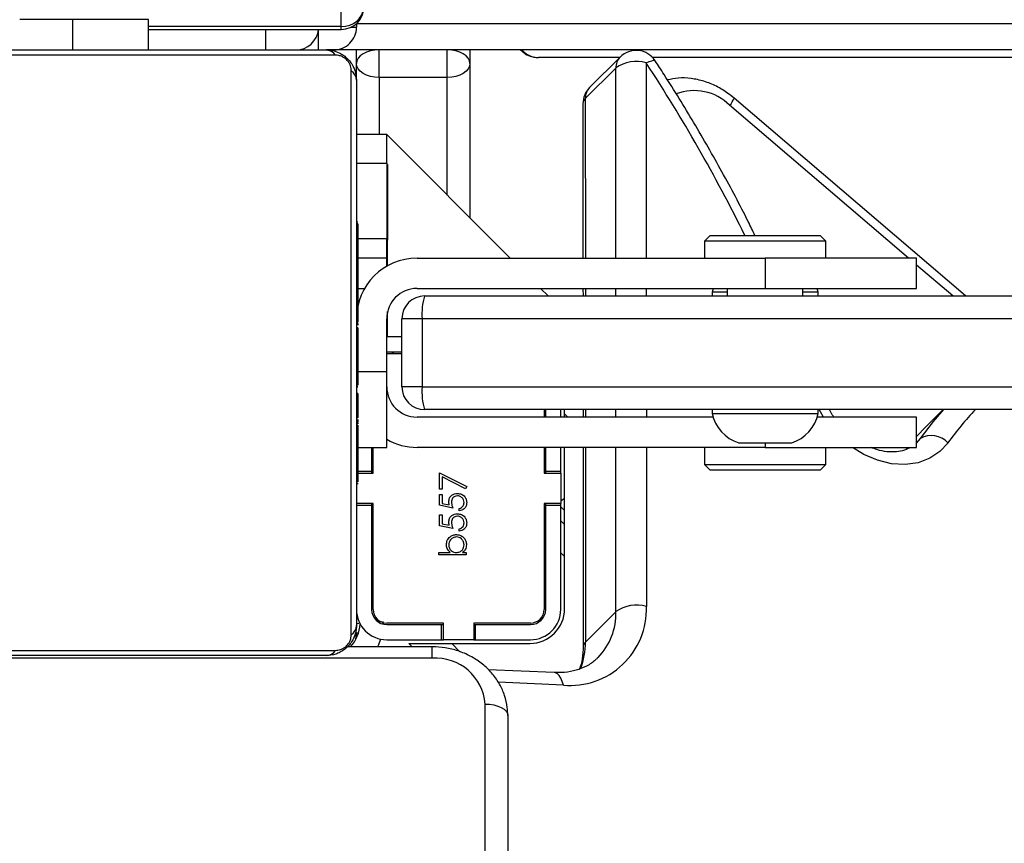
# Model space of a CAD drawing. Units: centimetres. Extents: x 4043 to 7567, y -1889 to -480.
# Drawn here: x 5730 to 5743, y -1071 to -1060 of the extents above; entities that cross this region are included whole.
import ezdxf

# ---------------------------------------------------------------- set-up
doc = ezdxf.new("R2010")
doc.units = ezdxf.units.CM
doc.layers.add('VP-DIM', color=7, linetype='Continuous')
doc.layers.add('VP-HIC', color=6, linetype='Continuous')
doc.layers.add('VP-EQ', color=7, linetype='Continuous', true_color=0x8a3492)
doc.dimstyles.new('Strefa', dxfattribs={"dimtxt": 14, "dimasz": 20, "dimexe": 20, "dimexo": 50, "dimgap": 20, "dimtad": 0, "dimdec": 0, "dimzin": 0, "dimdsep": 46, "dimtxsty": 'Standard', "dimcen": 0.09, "dimadec": 0, "dimazin": 0, "dimtfac": 1, "dimtdec": 4, "dimtofl": 0, "dimtmove": 0, "dimatfit": 3, "dimfxl": 70, "dimfxlon": 1, "dimtolj": 1, "dimtzin": 0, "dimarcsym": 0})

# ---------------------------------------------------------------- blocks, each defined once
blk = doc.blocks.new('*D30')
at = {"layer": 'Defpoints', "color": 0}
for p in [(6153.35, -632.599), (6153.35, -1150.817), (5191.477, -1643.792)]:
    blk.add_point(p, dxfattribs=at)
at = {"layer": 'VP-DIM', "color": 0, "lineweight": -2}
for p, q in [((5191.477, -732.599), (5191.477, -582.599)), ((6153.35, -732.599), (6153.35, -582.599)), ((5241.477, -632.599), (5660.432, -632.599)), ((6103.35, -632.599), (5807.099, -632.599))]:
    blk.add_line(p, q, dxfattribs=at)
at = {"layer": 'VP-DIM', "color": 0}
for points in [[(5241.477, -624.266), (5241.477, -640.932), (5191.477, -632.599)], [(6103.35, -640.932), (6103.35, -624.266), (6153.35, -632.599)]]:
    blk.add_solid(points, dxfattribs=at)
at = {"layer": 'VP-DIM', "color": 0, "insert": (5733.766, -632.599), "char_height": 40, "attachment_point": 5}
blk.add_mtext('\\A1;965', dxfattribs=at)
blk = doc.blocks.new('*D32')
at = {"layer": 'Defpoints', "color": 0}
for p in [(5722.301, -970.628), (5246.202, -1713.355), (6529.188, -1713.355)]:
    blk.add_point(p, dxfattribs=at)
at = {"layer": 'VP-DIM', "color": 0, "lineweight": -2}
for p, q in [((6429.188, -970.628), (6579.188, -970.628)), ((6529.188, -1020.628), (6529.188, -1253.669)), ((6529.188, -1663.355), (6529.188, -1400.335)), ((6429.188, -1713.355), (6579.188, -1713.355))]:
    blk.add_line(p, q, dxfattribs=at)
at = {"layer": 'VP-DIM', "color": 0}
for points in [[(6537.521, -1020.628), (6520.854, -1020.628), (6529.188, -970.628)], [(6520.854, -1663.355), (6537.521, -1663.355), (6529.188, -1713.355)]]:
    blk.add_solid(points, dxfattribs=at)
at = {"layer": 'VP-DIM', "color": 0, "insert": (6529.188, -1327.002), "char_height": 40, "attachment_point": 5, "rotation": 90}
blk.add_mtext('\\A1;745', dxfattribs=at)
blk = doc.blocks.new('*D36')
at = {"layer": 'Defpoints', "color": 0}
for p in [(6355.35, -530.217), (6355.35, -1173.567), (5011.498, -1704.711)]:
    blk.add_point(p, dxfattribs=at)
at = {"layer": 'VP-DIM', "color": 0, "lineweight": -2}
for p, q in [((5011.498, -630.217), (5011.498, -480.217)), ((6355.35, -630.217), (6355.35, -480.217)), ((5061.498, -530.217), (5634.624, -530.217)), ((6305.35, -530.217), (5807.957, -530.217))]:
    blk.add_line(p, q, dxfattribs=at)
at = {"layer": 'VP-DIM', "color": 0}
for points in [[(5061.498, -521.883), (5061.498, -538.55), (5011.498, -530.217)], [(6305.35, -538.55), (6305.35, -521.883), (6355.35, -530.217)]]:
    blk.add_solid(points, dxfattribs=at)
at = {"layer": 'VP-DIM', "color": 0, "insert": (5721.29, -530.217), "char_height": 40, "attachment_point": 5}
blk.add_mtext('\\A1;1344', dxfattribs=at)
blk = doc.blocks.new('*D37')
at = {"layer": 'Defpoints', "color": 0}
for p in [(5534.28, -745.411), (5167.153, -1875.964), (6665.548, -1875.964)]:
    blk.add_point(p, dxfattribs=at)
at = {"layer": 'VP-DIM', "color": 0, "lineweight": -2}
for p, q in [((6565.548, -745.411), (6715.548, -745.411)), ((6665.548, -795.411), (6665.548, -1250.903)), ((6665.548, -1825.964), (6665.548, -1397.57)), ((6565.548, -1875.964), (6715.548, -1875.964))]:
    blk.add_line(p, q, dxfattribs=at)
at = {"layer": 'VP-DIM', "color": 0}
for points in [[(6673.881, -795.411), (6657.215, -795.411), (6665.548, -745.411)], [(6657.215, -1825.964), (6673.881, -1825.964), (6665.548, -1875.964)]]:
    blk.add_solid(points, dxfattribs=at)
at = {"layer": 'VP-DIM', "color": 0, "insert": (6665.548, -1324.236), "char_height": 40, "attachment_point": 5, "rotation": 90}
blk.add_mtext('\\A1;1131', dxfattribs=at)
blk = doc.blocks.new('3240S2__')
at = {"color": 7, "linetype": 'Continuous', "lineweight": 25}
for p, q in [((45045.85, 33652.36), (45045.85, 33656.86)), ((45010.35, 33653.24), (45003.35, 33653.24)), ((45010.35, 33653.24), (45010.35, 33649.24)), ((45020.35, 33653.24), (45010.35, 33653.24)), ((45020.35, 33649.24), (45020.35, 33653.24)), ((45047.85, 33652.72), (45047.85, 33652.24)), ((45020.35, 33651.96), (45045.85, 33651.96)), ((45045.09, 33648.55), (44970.61, 33648.55)), ((44971.85, 33649.24), (45043.85, 33649.24)), ((45044.85, 33649.24), (45043.85, 33649.24)), ((45249.86, 33649.24), (45044.85, 33649.24)), ((45047.85, 33647.47), (45047.85, 33649.24)), ((45050.85, 33645.59), (45050.85, 33649.25)), ((45059.85, 33645.59), (45059.85, 33649.25)), ((45062.85, 33649.24), (45062.85, 33647.47)), ((45047.85, 33645.24), (45047.85, 33647.47)), ((45062.85, 33647.47), (45062.85, 33627.07)), ((45082.61, 33648.24), (45071.9, 33648.24)), ((45082.68, 33648.3), (45078.65, 33644.27)), ((45257.82, 33648.24), (45086.99, 33648.24)), ((45047.16, 33571.99), (45047.16, 33646.48)), ((45082.12, 33646.85), (45078.09, 33642.82)), ((45047.85, 33645.24), (45047.85, 33573.24)), ((45059.85, 33645.59), (45050.85, 33645.59)), ((45077.78, 33642.15), (45077.78, 33621.74)), ((45128.34, 33616.74), (45097.75, 33642.87)), ((45051.85, 33638.07), (45047.85, 33638.07)), ((45068.18, 33621.74), (45051.85, 33638.07)), ((45051.85, 33634.28), (45051.85, 33638.07)), ((45051.85, 33634.18), (45051.85, 33638.07)), ((45047.85, 33634.28), (45051.85, 33634.28)), ((45051.85, 33634.28), (45051.85, 33624.28)), ((45051.85, 33634.12), (45051.96, 33634.12)), ((45051.96, 33634.12), (45051.96, 33624.12)), ((45048.05, 33626.51), (45047.85, 33626.51)), ((45048.05, 33626.29), (45047.85, 33626.29)), ((45048.05, 33625.15), (45047.85, 33625.15)), ((45048.05, 33624.62), (45047.85, 33624.62)), ((45051.85, 33621.74), (45051.85, 33624.28)), ((45051.96, 33620.73), (45051.96, 33624.12)), ((45094.6, 33624.74), (45093.85, 33623.99)), ((45093.85, 33623.99), (45093.85, 33621.74)), ((45109.85, 33623.99), (45093.85, 33623.99)), ((45094.6, 33624.74), (45109.1, 33624.74)), ((45109.85, 33623.99), (45109.1, 33624.74)), ((45109.85, 33621.74), (45109.85, 33623.99)), ((45048.05, 33623.01), (45047.85, 33623.01)), ((45048.05, 33623), (45047.85, 33623)), ((45048.05, 33623.64), (45048.05, 33623.01)), ((45048.05, 33623.01), (45048.05, 33623)), ((45048.05, 33623), (45048.05, 33622.72)), ((45048.05, 33621.4), (45047.85, 33621.4)), ((45051.85, 33621.74), (45048.05, 33621.74)), ((45051.85, 33620.66), (45051.85, 33621.74)), ((45055.85, 33621.74), (45101.85, 33621.74)), ((45101.85, 33621.74), (45101.85, 33617.74)), ((45121.85, 33621.74), (45101.85, 33621.74)), ((45121.85, 33617.74), (45121.85, 33621.74)), ((45048.05, 33620.58), (45047.85, 33620.58)), ((45048.05, 33617.63), (45047.85, 33617.63)), ((45055.85, 33617.74), (45101.85, 33617.74)), ((45073.18, 33616.74), (45072.18, 33617.74)), ((45077.78, 33617.74), (45077.79, 33616.74)), ((45094.98, 33617.74), (45094.85, 33617.24)), ((45094.85, 33617.24), (45094.85, 33616.74)), ((45096.85, 33617.24), (45094.85, 33617.24)), ((45096.85, 33617.74), (45096.85, 33616.74)), ((45101.85, 33617.74), (45121.85, 33617.74)), ((45106.85, 33616.74), (45106.85, 33617.74)), ((45108.85, 33617.24), (45106.85, 33617.24)), ((45108.85, 33617.24), (45108.72, 33617.74)), ((45108.85, 33616.74), (45108.85, 33617.24)), ((45056.85, 33616.74), (45205.27, 33616.74)), ((45051.96, 33611.34), (45051.96, 33614.68)), ((45051.85, 33606.74), (45051.85, 33613.74)), ((45053.85, 33604.74), (45053.85, 33613.74)), ((45056.54, 33613.74), (45053.85, 33613.74)), ((45056.54, 33613.74), (45056.54, 33604.74)), ((45207.38, 33613.74), (45056.54, 33613.74)), ((45048.05, 33613.3), (45047.85, 33613.3)), ((45048.05, 33613.11), (45047.85, 33613.11)), ((45048.05, 33612.52), (45047.85, 33612.52)), ((45048.05, 33613.11), (45048.05, 33612.87)), ((45053.85, 33611.34), (45051.85, 33611.34)), ((45048.05, 33609.56), (45047.85, 33609.56)), ((45053.85, 33609.34), (45051.85, 33609.34)), ((45051.85, 33609.14), (45053.85, 33609.14)), ((45052.58, 33609.34), (45052.78, 33609.14)), ((45048.05, 33607.6), (45047.85, 33607.6)), ((45048.05, 33606.41), (45047.85, 33606.41)), ((45051.85, 33596.74), (45051.85, 33606.74)), ((45048.05, 33604.96), (45047.85, 33604.96)), ((45048.05, 33604.72), (45047.85, 33604.72)), ((45048.05, 33604.72), (45047.85, 33604.72)), ((45048.05, 33604.71), (45047.85, 33604.71)), ((45056.54, 33604.74), (45053.85, 33604.74)), ((45056.54, 33604.74), (45207.38, 33604.74)), ((45048.05, 33603.86), (45047.85, 33603.86)), ((45048.05, 33602.25), (45047.85, 33602.25)), ((45048.05, 33602.24), (45047.85, 33602.24)), ((45048.05, 33602.25), (45048.05, 33602.24)), ((45205.27, 33601.74), (45056.85, 33601.74)), ((45072.65, 33601.74), (45072.65, 33600.74)), ((45072.85, 33600.74), (45072.85, 33601.74)), ((45074.85, 33600.74), (45074.85, 33601.74)), ((45075.35, 33601.18), (45075.35, 33601.74)), ((45077.79, 33601.74), (45077.79, 33600.74)), ((45094.85, 33601.74), (45094.85, 33601.24)), ((45108.85, 33601.24), (45108.85, 33601.74)), ((45125.36, 33601.74), (45123.01, 33599.38)), ((45048.05, 33600.64), (45047.85, 33600.64)), ((45048.05, 33600.44), (45048.05, 33600.07)), ((45094.98, 33600.74), (45055.85, 33600.74)), ((45075.35, 33600.74), (45075.35, 33601.18)), ((45094.85, 33601.24), (45101.85, 33601.24)), ((45101.85, 33601.24), (45108.85, 33601.24)), ((45121.85, 33600.74), (45108.72, 33600.74)), ((45121.85, 33596.74), (45121.85, 33600.74)), ((45048.05, 33600.07), (45047.85, 33600.07)), ((45048.12, 33599.89), (45047.85, 33599.89)), ((45048.05, 33599.67), (45047.85, 33599.67)), ((45048.05, 33598.54), (45047.85, 33598.54)), ((45048.05, 33598.41), (45048.05, 33598.09)), ((45048.05, 33597.02), (45047.85, 33597.02)), ((45048.05, 33597.02), (45048.05, 33595.96)), ((45048.05, 33596.74), (45051.85, 33596.74)), ((45049.85, 33596.74), (45049.85, 33593.59)), ((45050.05, 33593.34), (45050.05, 33596.74)), ((45101.85, 33596.74), (45055.85, 33596.74)), ((45072.65, 33596.74), (45072.65, 33593.34)), ((45072.85, 33593.59), (45072.85, 33596.74)), ((45074.85, 33593.59), (45074.85, 33596.74)), ((45075.35, 33575.44), (45075.35, 33596.74)), ((45077.79, 33596.74), (45077.8, 33570.34)), ((45093.85, 33596.74), (45093.85, 33594.49)), ((45098.35, 33597.34), (45101.85, 33597.34)), ((45101.85, 33597.34), (45105.35, 33597.34)), ((45101.85, 33596.74), (45121.85, 33596.74)), ((45109.85, 33594.49), (45109.85, 33596.74)), ((45120.57, 33596.74), (45120.44, 33596.58)), ((45048.05, 33595.96), (45047.85, 33595.96)), ((45048.05, 33595.96), (45048.05, 33594.97)), ((45048.05, 33594.97), (45047.85, 33594.97)), ((45093.85, 33594.49), (45094.6, 33593.74)), ((45093.85, 33594.49), (45100.83, 33594.49)), ((45100.83, 33594.49), (45109.85, 33594.49)), ((45109.1, 33593.74), (45109.85, 33594.49)), ((45047.85, 33593.59), (45049.85, 33593.59)), ((45048.05, 33593.41), (45047.85, 33593.41)), ((45047.85, 33593.34), (45050.05, 33593.34)), ((45049.85, 33593.59), (45049.85, 33593.34)), ((45058.83, 33593.4), (45062.42, 33591.56)), ((45058.83, 33591.24), (45058.83, 33593.4)), ((45059.19, 33592.87), (45059.19, 33591.24)), ((45062.27, 33591.29), (45059.19, 33592.87)), ((45072.65, 33593.34), (45074.85, 33593.34)), ((45072.85, 33593.59), (45074.85, 33593.59)), ((45072.85, 33593.34), (45072.85, 33593.59)), ((45074.85, 33593.34), (45074.85, 33593.59)), ((45074.85, 33593.34), (45074.85, 33589.34)), ((45100.92, 33593.74), (45094.6, 33593.74)), ((45109.1, 33593.74), (45100.92, 33593.74)), ((45048.05, 33592.19), (45047.85, 33592.19)), ((45047.85, 33591.96), (45048.09, 33591.96)), ((45059.19, 33591.24), (45058.83, 33591.24)), ((45062.42, 33591.56), (45062.27, 33591.29)), ((45058.83, 33590.53), (45059.19, 33590.53)), ((45058.83, 33589.09), (45058.83, 33590.53)), ((45059.19, 33590.53), (45059.19, 33589.33)), ((45075.35, 33589.99), (45074.85, 33589.63)), ((45050.05, 33589.34), (45047.85, 33589.34)), ((45047.85, 33589.09), (45049.85, 33589.09)), ((45049.85, 33589.34), (45049.85, 33589.09)), ((45049.85, 33589.09), (45049.85, 33575.34)), ((45050.05, 33575.34), (45050.05, 33589.34)), ((45060.58, 33588.73), (45058.83, 33589.09)), ((45059.19, 33589.33), (45060.11, 33589.15)), ((45061.44, 33588.37), (45061.44, 33588.69)), ((45074.85, 33589.34), (45072.65, 33589.34)), ((45072.65, 33589.34), (45072.65, 33575.34)), ((45072.65, 33589.26), (45072.85, 33589.06)), ((45072.85, 33589.09), (45072.85, 33589.34)), ((45072.85, 33575.34), (45072.85, 33589.09)), ((45072.85, 33589.09), (45074.85, 33589.09)), ((45074.85, 33589.09), (45074.85, 33589.34)), ((45074.85, 33575.34), (45074.85, 33589.09)), ((45074.85, 33588.9), (45075.35, 33588.4)), ((45058.83, 33587.83), (45059.19, 33587.83)), ((45058.83, 33586.4), (45058.83, 33587.83)), ((45059.19, 33587.83), (45059.19, 33586.64)), ((45060.58, 33586.04), (45058.83, 33586.4)), ((45059.19, 33586.64), (45060.11, 33586.45)), ((45074.85, 33587.06), (45075.35, 33586.56)), ((45061.44, 33585.68), (45061.44, 33585.99)), ((45058.74, 33582.85), (45060.24, 33582.85)), ((45058.74, 33582.54), (45058.74, 33582.85)), ((45062.33, 33582.54), (45058.74, 33582.54)), ((45061.86, 33582.85), (45062.33, 33582.85)), ((45062.33, 33582.85), (45062.33, 33582.54)), ((45078.12, 33571.01), (45082.14, 33575.04)), ((45059.35, 33573.54), (45051.85, 33573.54)), ((45051.85, 33573.34), (45059.1, 33573.34)), ((45059.1, 33571.34), (45059.1, 33573.34)), ((45059.1, 33573.34), (45059.35, 33573.34)), ((45059.35, 33571.34), (45059.35, 33573.54)), ((45070.85, 33573.54), (45063.35, 33573.54)), ((45063.35, 33573.54), (45063.35, 33571.34)), ((45063.35, 33573.34), (45063.6, 33573.34)), ((45063.6, 33571.34), (45063.6, 33573.34)), ((45063.6, 33573.34), (45070.85, 33573.34)), ((45057.85, 33570.4), (45046.67, 33570.4)), ((45051.85, 33571.34), (45059.1, 33571.34)), ((45054.78, 33570.84), (45055.22, 33570.4)), ((45054.78, 33570.84), (45060.44, 33570.84)), ((45059.1, 33571.34), (45059.35, 33571.34)), ((45063.35, 33571.34), (45059.35, 33571.34)), ((45060.44, 33570.84), (45070.75, 33570.84)), ((45063.35, 33571.34), (45063.6, 33571.34)), ((45063.6, 33571.34), (45070.85, 33571.34)), ((44970.61, 33569.93), (45045.09, 33569.93)), ((45043.85, 33569.24), (44971.85, 33569.24)), ((45057.85, 33568.9), (44991.05, 33568.9)), ((45073.98, 33566.99), (45065.26, 33567.37)), ((45064.85, 32985.63), (45064.85, 33562.84)), ((45067.85, 33561.34), (45067.85, 32984.13))]:
    blk.add_line(p, q, dxfattribs=at)
at = {"color": 8, "linetype": 'Continuous', "lineweight": 25}
for p, q in [((45020.35, 33652.36), (45045.85, 33652.36)), ((45045.85, 33651.96), (45045.85, 33652.36)), ((45047.87, 33652.74), (45250.31, 33652.74)), ((45035.85, 33651.96), (45035.85, 33649.24)), ((45042.85, 33649.24), (45042.85, 33651.96)), ((45047.12, 33652.24), (45047.85, 33652.24)), ((45086.14, 33647.53), (45086.15, 33621.74)), ((45082.13, 33621.74), (45082.12, 33646.85)), ((45050.85, 33645.59), (45050.85, 33638.07)), ((45059.85, 33630.07), (45059.85, 33645.59)), ((45078.09, 33642.82), (45078.1, 33621.74)), ((45120.79, 33621.74), (45097.15, 33641.94)), ((45051.85, 33624.28), (45048.05, 33624.28)), ((45051.96, 33624.12), (45051.85, 33624.12)), ((45126.64, 33616.74), (45121.85, 33620.83)), ((45048.05, 33617.74), (45048.92, 33617.74)), ((45078.1, 33617.74), (45078.1, 33616.74)), ((45082.13, 33616.74), (45082.13, 33617.74)), ((45086.15, 33617.74), (45086.15, 33616.74)), ((45051.85, 33606.74), (45048.05, 33606.74)), ((45078.11, 33601.74), (45078.11, 33600.74)), ((45082.13, 33600.74), (45082.13, 33601.74)), ((45086.16, 33601.74), (45086.16, 33600.74)), ((45075.35, 33601.18), (45075.79, 33600.74)), ((45121.84, 33597.31), (45122.36, 33597.91)), ((45122.36, 33597.91), (45121.85, 33597.4)), ((45078.11, 33596.74), (45078.12, 33571.01)), ((45082.14, 33575.04), (45082.13, 33596.74)), ((45086.16, 33596.74), (45086.16, 33575.72)), ((45101.85, 33597.34), (45101.85, 33596.74)), ((45072.85, 33584.82), (45072.65, 33585.02)), ((45075.35, 33582.32), (45074.85, 33582.82)), ((45050.65, 33573.74), (45051.02, 33573.74)), ((45051.35, 33573.74), (45051.35, 33573.4)), ((45047.85, 33572.24), (45048.12, 33572.24)), ((45057.85, 33568.9), (45057.85, 33570.4)), ((45060.44, 33570.84), (45061.52, 33569.75)), ((45075.19, 33565.34), (45066.58, 33565.72))]:
    blk.add_line(p, q, dxfattribs=at)
at = {"color": 8, "linetype": 'Continuous', "lineweight": 25, "flags": 128}
for points in [[(45050.54, 33649.24), (45050.27, 33649.21), (45049.7, 33649.11), (45049.18, 33648.95), (45048.73, 33648.73), (45048.36, 33648.46), (45048.08, 33648.15), (45047.91, 33647.82), (45047.85, 33647.47)], [(45062.85, 33647.47), (45062.79, 33647.82), (45062.62, 33648.15), (45062.35, 33648.46), (45061.97, 33648.73), (45061.52, 33648.95), (45061, 33649.11), (45060.44, 33649.21), (45060.16, 33649.24)], [(45086.14, 33647.53), (45086.53, 33647.7), (45086.86, 33647.82), (45087.1, 33647.87), (45087.26, 33647.86), (45087.31, 33647.83)], [(45109.56, 33600.74), (45109.16, 33601.42), (45108.99, 33601.74)], [(45126.01, 33597.35), (45124.93, 33596.18), (45123.6, 33595.3), (45122.05, 33594.72), (45120.35, 33594.49), (45118.55, 33594.59), (45116.71, 33595.04), (45114.9, 33595.8), (45113.37, 33596.74)], [(45051.01, 33571.43), (45050.75, 33570.68), (45050.62, 33570.4)], [(45075.19, 33565.34), (45075.05, 33565.83), (45074.87, 33566.26), (45074.65, 33566.6), (45074.4, 33566.84), (45074.13, 33566.97), (45073.98, 33566.99)]]:
    blk.add_lwpolyline(points, dxfattribs=at)
at = {"color": 7, "linetype": 'Continuous', "lineweight": 25, "flags": 128}
for points in [[(45050.85, 33645.59), (45050.27, 33645.63), (45049.7, 33645.73), (45049.18, 33645.91), (45048.73, 33646.14), (45048.36, 33646.43), (45048.08, 33646.75), (45047.91, 33647.11), (45047.85, 33647.47)], [(45062.85, 33647.47), (45062.79, 33647.11), (45062.62, 33646.75), (45062.35, 33646.43), (45061.97, 33646.14), (45061.52, 33645.91), (45061, 33645.73), (45060.44, 33645.63), (45059.85, 33645.59)], [(45122.36, 33597.91), (45124.08, 33600.15), (45125.45, 33601.74)], [(45123.01, 33599.38), (45121.92, 33598.25), (45121.85, 33598.18)], [(45047.85, 33573.43), (45048.18, 33573.53), (45048.26, 33573.57)], [(45047.74, 33571.44), (45047.79, 33571.65), (45047.85, 33572.24)], [(45064.85, 33562.84), (45065.44, 33562.81), (45066, 33562.72), (45066.52, 33562.58), (45066.97, 33562.4), (45067.35, 33562.17), (45067.62, 33561.91), (45067.79, 33561.63), (45067.85, 33561.34)]]:
    blk.add_lwpolyline(points, dxfattribs=at)
at = {"color": 7, "linetype": 'Continuous', "lineweight": 25}
for centre, radius, start, end in [((45045.85, 33654.96), 3, 270, 0), ((45046.04, 33655.17), 2.82, 266.1852, 355.6006), ((45039.85, 33652.24), 3, 270, 354.6434), ((45044.85, 33652.24), 3, 270, 0.0003), ((45044.85, 33652.24), 3, 270, 0.0003), ((45043.81, 33647.7), 1.54, 33.5195, 88.3676), ((45084.8, 33646.18), 3, 33.1961, 135.0437), ((45084.82, 33643.06), 4.66, 73.5306, 125.4436), ((45046.31, 33645.19), 1.54, 1.6216, 56.5007), ((45080.78, 33642.15), 3, 135.0437, 180.0175), ((45055.85, 33613.74), 8, 90, 180), ((45055.85, 33613.74), 4, 90, 180), ((45056.85, 33613.74), 3, 90, 180), ((45063.94, 33614.48), 7.44, 162.3319, 185.7179), ((45055.85, 33604.74), 4, 180, 270), ((45056.85, 33604.74), 3, 180, 270), ((45063.94, 33603.99), 7.44, 174.2835, 197.6667), ((45099.97, 33602.31), 5.23, 191.8119, 252), ((45103.74, 33602.31), 5.23, 288, 348.1881), ((45055.85, 33604.74), 8, 240, 270), ((45123.84, 33595.36), 2.94, 42.4765, 120.2083), ((45076.08, 33575.39), 10.09, 264.92, 1.8812), ((45084.84, 33571.25), 4.66, 73.5263, 125.4545), ((45051.85, 33575.34), 4, 180, 270), ((45051.85, 33575.34), 2, 180, 270), ((45051.85, 33575.34), 1.8, 180, 270), ((45070.75, 33575.44), 4.6, 270, 0), ((45070.85, 33575.34), 1.8, 270, 0), ((45070.85, 33575.34), 4, 270, 0), ((45070.85, 33575.34), 2, 270, 0), ((45043.35, 33573.74), 5, 318.082, 356.2663), ((45046.31, 33573.28), 1.54, 303.4991, 358.388), ((45043.81, 33570.78), 1.54, 271.6015, 326.4946), ((45058.29, 33562.33), 6.58, 4.404, 93.8081)]:
    blk.add_arc(centre, radius, start, end, dxfattribs=at)
at = {"color": 8, "linetype": 'Continuous', "lineweight": 25}
for centre, radius, start, end in [((45071.91, 33651.09), 2.86, 220.5507, 269.7667), ((45084.09, 33646.92), 1.97, 135.648, 182.0523), ((44903.71, 33527.99), 218.1, 26.3322, 33.2343), ((45080.07, 33642.89), 1.98, 135.705, 182.0016), ((45092.48, 33637.26), 6.61, 45.0654, 111.2136), ((45078.71, 33642.12), 0.932, 131.302, 178.2183), ((45095.44, 33643.7), 2.46, 314.1194, 340.2595), ((45161.12, 33572.07), 43.27, 136.7074, 144.2391), ((45073.76, 33574.82), 8.38, 315.8297, 1.5519), ((45069.03, 33570.91), 9.08, 338.1423, 0.6321), ((45078.73, 33570.31), 0.935, 131.3561, 177.5451)]:
    blk.add_arc(centre, radius, start, end, dxfattribs=at)
at = {"color": 7, "linetype": 'Continuous', "lineweight": 25}
for points, knots in [([(45043.85, 33649.24), (45044.12, 33649.22), (45044.69, 33649.19), (45045.49, 33648.92), (45046.16, 33648.53), (45046.64, 33648.12), (45047.06, 33647.65), (45047.41, 33647.1), (45047.77, 33646.26), (45047.82, 33645.66), (45047.85, 33645.24)], [0, 0, 0, 0, 0.143096, 0.299539, 0.405387, 0.489665, 0.574624, 0.683116, 0.780407, 1, 1, 1, 1]), ([(45047.16, 33646.48), (45047.15, 33646.69), (45047.13, 33646.98), (45046.94, 33647.43), (45046.76, 33647.72), (45046.53, 33647.97), (45046.27, 33648.19), (45045.92, 33648.39), (45045.5, 33648.53), (45045.23, 33648.54), (45045.09, 33648.55)], [0, 0, 0, 0, 0.245019, 0.340871, 0.437609, 0.508545, 0.579542, 0.675563, 0.83661, 1, 1, 1, 1]), ([(45069.54, 33649.24), (45069.74, 33649.06), (45070.16, 33648.68), (45070.99, 33648.31), (45071.6, 33648.26), (45071.9, 33648.24)], [0, 0, 0, 0, 0.3116767, 0.6653883, 1, 1, 1, 1]), ([(45100.5, 33624.74), (45100.2, 33625.35), (45098.84, 33628.17), (45096.17, 33633.15), (45092.48, 33639.63), (45089.47, 33644.51), (45087.71, 33647.22), (45087.31, 33647.82)], [0, 0, 0, 0, 0.077462, 0.357969, 0.638482, 0.918999, 1, 1, 1, 1]), ([(45097.75, 33642.87), (45097.48, 33643.09), (45096.75, 33643.68), (45095.42, 33644.48), (45093.77, 33645.15), (45092.07, 33645.51), (45090.42, 33645.59), (45089.41, 33645.38), (45088.93, 33645.29)], [0, 0, 0, 0, 0.105011, 0.288072, 0.472253, 0.656859, 0.840848, 1, 1, 1, 1]), ([(45048.05, 33626.29), (45048.05, 33626.21), (45048.05, 33626.06), (45048.05, 33625.67), (45048.05, 33625.35), (45048.05, 33625.15)], [0, 0, 0, 0, 0.267284, 0.539861, 1, 1, 1, 1]), ([(45048.05, 33625.15), (45048.05, 33624.99), (45048.05, 33624.7), (45048.05, 33624.32), (45048.05, 33623.9), (45048.05, 33623.75), (45048.05, 33623.64)], [0, 0, 0, 0, 0.21874, 0.403873, 0.577833, 1, 1, 1, 1]), ([(45048.05, 33624.62), (45048.05, 33624.59), (45048.05, 33624.53), (45048.05, 33624.1), (45048.05, 33623.57), (45048.05, 33623.2), (45048.05, 33623.01)], [0, 0, 0, 0, 0.283625, 0.557986, 0.7753, 1, 1, 1, 1]), ([(45048.05, 33623), (45048.05, 33622.76), (45048.05, 33622.29), (45048.05, 33621.77), (45048.05, 33621.45), (45048.05, 33621.42), (45048.05, 33621.4)], [0, 0, 0, 0, 0.282281, 0.556558, 0.774178, 1, 1, 1, 1]), ([(45048.05, 33621.62), (45048.05, 33621.53), (45048.05, 33621.36), (45048.05, 33621.02), (45048.05, 33620.55), (45048.05, 33620.22), (45048.05, 33620.04)], [0, 0, 0, 0, 0.297476, 0.560195, 0.762599, 1, 1, 1, 1]), ([(45048.05, 33620.58), (45048.05, 33620.57), (45048.05, 33620.55), (45048.05, 33620.38), (45048.05, 33620.12), (45048.05, 33619.62), (45048.05, 33618.77), (45048.05, 33618.03), (45048.05, 33617.63)], [0, 0, 0, 0, 0.104001, 0.205607, 0.310878, 0.424254, 0.685098, 1, 1, 1, 1]), ([(45048.05, 33617.63), (45048.05, 33616.96), (45048.05, 33615.69), (45048.05, 33614.25), (45048.05, 33613.43), (45048.05, 33613.35), (45048.05, 33613.3)], [0, 0, 0, 0, 0.295601, 0.563119, 0.773435, 1, 1, 1, 1]), ([(45048.05, 33612.52), (45048.05, 33612.5), (45048.05, 33612.46), (45048.05, 33612.12), (45048.05, 33611.54), (45048.05, 33610.65), (45048.05, 33609.93), (45048.05, 33609.56)], [0, 0, 0, 0, 0.216368, 0.406549, 0.580169, 0.780834, 1, 1, 1, 1]), ([(45048.05, 33609.56), (45048.05, 33609.13), (45048.05, 33608.41), (45048.05, 33607.84), (45048.05, 33607.6)], [0, 0, 0, 0, 0.583266, 1, 1, 1, 1]), ([(45048.05, 33607.6), (45048.05, 33607.52), (45048.05, 33607.35), (45048.05, 33606.95), (45048.05, 33606.62), (45048.05, 33606.41)], [0, 0, 0, 0, 0.271539, 0.546068, 1, 1, 1, 1]), ([(45048.05, 33606.41), (45048.05, 33606.18), (45048.05, 33605.75), (45048.05, 33605.27), (45048.05, 33605), (45048.05, 33604.97), (45048.05, 33604.96)], [0, 0, 0, 0, 0.28854, 0.554182, 0.767328, 1, 1, 1, 1]), ([(45048.05, 33603.86), (45048.05, 33603.83), (45048.05, 33603.77), (45048.05, 33603.34), (45048.05, 33602.82), (45048.05, 33602.44), (45048.05, 33602.25)], [0, 0, 0, 0, 0.283625, 0.557986, 0.7753, 1, 1, 1, 1]), ([(45048.05, 33602.24), (45048.05, 33602), (45048.05, 33601.53), (45048.05, 33601.01), (45048.05, 33600.7), (45048.05, 33600.66), (45048.05, 33600.64)], [0, 0, 0, 0, 0.282206, 0.5565, 0.77418, 1, 1, 1, 1]), ([(45110.95, 33600.74), (45110.87, 33600.84), (45110.63, 33601.16), (45110.47, 33601.5), (45110.37, 33601.74)], [0, 0, 0, 0, 0.321707, 1, 1, 1, 1]), ([(45048.05, 33599.67), (45048.05, 33599.59), (45048.05, 33599.44), (45048.05, 33599.06), (45048.05, 33598.74), (45048.05, 33598.54)], [0, 0, 0, 0, 0.26729, 0.540196, 1, 1, 1, 1]), ([(45048.05, 33598.54), (45048.05, 33598.34), (45048.05, 33597.96), (45048.05, 33597.5), (45048.05, 33597.2), (45048.05, 33597.09), (45048.05, 33597.02)], [0, 0, 0, 0, 0.272043, 0.521723, 0.739774, 1, 1, 1, 1]), ([(45121.08, 33596.74), (45120.81, 33596.6), (45120.27, 33596.33), (45119.21, 33596.12), (45117.98, 33596.14), (45116.82, 33596.34), (45116.11, 33596.63), (45115.85, 33596.74)], [0, 0, 0, 0, 0.209719, 0.424927, 0.654278, 0.876385, 1, 1, 1, 1]), ([(45048.05, 33594.97), (45048.05, 33594.91), (45048.05, 33594.79), (45048.05, 33594.49), (45048.05, 33594.14), (45048.05, 33593.8), (45048.05, 33593.55), (45048.05, 33593.41)], [0, 0, 0, 0, 0.267063, 0.528317, 0.668561, 0.8219, 1, 1, 1, 1]), ([(45048.05, 33593.41), (45048.05, 33593.27), (45048.05, 33593), (45048.05, 33592.56), (45048.05, 33592.33), (45048.05, 33592.19)], [0, 0, 0, 0, 0.302362, 0.583942, 1, 1, 1, 1]), ([(45060.05, 33589.56), (45060.06, 33589.73), (45060.1, 33590.06), (45060.41, 33590.43), (45060.8, 33590.63), (45061.06, 33590.65), (45061.19, 33590.66)], [0, 0, 0, 0, 0.279695, 0.559064, 0.779343, 1, 1, 1, 1]), ([(45061.18, 33590.35), (45061.06, 33590.33), (45060.81, 33590.31), (45060.55, 33590.07), (45060.42, 33589.79), (45060.41, 33589.6), (45060.41, 33589.5)], [0, 0, 0, 0, 0.27955, 0.558647, 0.778988, 1, 1, 1, 1]), ([(45062.07, 33589.46), (45062.05, 33589.59), (45062.02, 33589.85), (45061.78, 33590.14), (45061.49, 33590.32), (45061.28, 33590.34), (45061.18, 33590.35)], [0, 0, 0, 0, 0.279518, 0.559311, 0.779528, 1, 1, 1, 1]), ([(45061.19, 33590.66), (45061.37, 33590.64), (45061.74, 33590.6), (45062.16, 33590.28), (45062.39, 33589.87), (45062.41, 33589.58), (45062.42, 33589.44)], [0, 0, 0, 0, 0.279882, 0.559272, 0.779344, 1, 1, 1, 1]), ([(45060.11, 33589.15), (45060.09, 33589.22), (45060.06, 33589.36), (45060.05, 33589.5), (45060.05, 33589.56)], [0, 0, 0, 0, 0.5603, 1, 1, 1, 1]), ([(45060.41, 33589.5), (45060.42, 33589.35), (45060.45, 33589.09), (45060.54, 33588.84), (45060.58, 33588.73)], [0, 0, 0, 0, 0.559517, 1, 1, 1, 1]), ([(45061.44, 33588.69), (45061.54, 33588.71), (45061.73, 33588.77), (45061.93, 33588.98), (45062.04, 33589.22), (45062.06, 33589.38), (45062.07, 33589.46)], [0, 0, 0, 0, 0.2800249, 0.5590482, 0.7795612, 1, 1, 1, 1]), ([(45062.42, 33589.44), (45062.41, 33589.29), (45062.38, 33588.99), (45062.11, 33588.65), (45061.78, 33588.44), (45061.55, 33588.39), (45061.44, 33588.37)], [0, 0, 0, 0, 0.279568, 0.558989, 0.779385, 1, 1, 1, 1]), ([(45060.05, 33586.87), (45060.06, 33587.03), (45060.1, 33587.37), (45060.41, 33587.74), (45060.8, 33587.94), (45061.06, 33587.96), (45061.19, 33587.97)], [0, 0, 0, 0, 0.279707, 0.558983, 0.779334, 1, 1, 1, 1]), ([(45061.18, 33587.65), (45061.06, 33587.64), (45060.81, 33587.61), (45060.55, 33587.38), (45060.42, 33587.09), (45060.41, 33586.9), (45060.41, 33586.81)], [0, 0, 0, 0, 0.279526, 0.558638, 0.779161, 1, 1, 1, 1]), ([(45062.07, 33586.77), (45062.05, 33586.9), (45062.02, 33587.16), (45061.78, 33587.45), (45061.49, 33587.63), (45061.28, 33587.65), (45061.18, 33587.65)], [0, 0, 0, 0, 0.279647, 0.5594, 0.779586, 1, 1, 1, 1]), ([(45061.19, 33587.97), (45061.37, 33587.95), (45061.74, 33587.91), (45062.16, 33587.59), (45062.39, 33587.18), (45062.41, 33586.89), (45062.42, 33586.75)], [0, 0, 0, 0, 0.279886, 0.55928, 0.779463, 1, 1, 1, 1]), ([(45060.11, 33586.45), (45060.09, 33586.53), (45060.06, 33586.66), (45060.05, 33586.8), (45060.05, 33586.87)], [0, 0, 0, 0, 0.5597385, 1, 1, 1, 1]), ([(45060.41, 33586.81), (45060.42, 33586.66), (45060.45, 33586.4), (45060.54, 33586.15), (45060.58, 33586.04)], [0, 0, 0, 0, 0.559517, 1, 1, 1, 1]), ([(45061.44, 33585.99), (45061.54, 33586.02), (45061.73, 33586.07), (45061.93, 33586.29), (45062.04, 33586.53), (45062.06, 33586.69), (45062.07, 33586.77)], [0, 0, 0, 0, 0.280086, 0.55917, 0.779732, 1, 1, 1, 1]), ([(45062.42, 33586.75), (45062.41, 33586.6), (45062.38, 33586.3), (45062.11, 33585.96), (45061.78, 33585.75), (45061.55, 33585.7), (45061.44, 33585.68)], [0, 0, 0, 0, 0.279685, 0.559077, 0.77937, 1, 1, 1, 1]), ([(45059.73, 33583.9), (45059.75, 33584.09), (45059.8, 33584.49), (45060.16, 33584.92), (45060.6, 33585.19), (45060.91, 33585.22), (45061.06, 33585.23)], [0, 0, 0, 0, 0.279607, 0.559319, 0.779591, 1, 1, 1, 1]), ([(45061.06, 33584.92), (45060.91, 33584.9), (45060.61, 33584.85), (45060.28, 33584.58), (45060.08, 33584.24), (45060.06, 33584.01), (45060.05, 33583.89)], [0, 0, 0, 0, 0.2794246, 0.559167, 0.7796445, 1, 1, 1, 1]), ([(45061.06, 33585.23), (45061.26, 33585.21), (45061.65, 33585.16), (45062.08, 33584.79), (45062.34, 33584.35), (45062.37, 33584.04), (45062.38, 33583.89)], [0, 0, 0, 0, 0.279399, 0.55922, 0.779602, 1, 1, 1, 1]), ([(45062.07, 33583.88), (45062.05, 33584.03), (45062.01, 33584.33), (45061.75, 33584.67), (45061.41, 33584.88), (45061.18, 33584.9), (45061.06, 33584.92)], [0, 0, 0, 0, 0.279832, 0.559305, 0.779726, 1, 1, 1, 1]), ([(45060.24, 33582.85), (45060.08, 33583.02), (45059.79, 33583.31), (45059.75, 33583.72), (45059.73, 33583.9)], [0, 0, 0, 0, 0.559221, 1, 1, 1, 1]), ([(45060.05, 33583.89), (45060.06, 33583.74), (45060.1, 33583.44), (45060.36, 33583.09), (45060.7, 33582.88), (45060.93, 33582.86), (45061.05, 33582.85)], [0, 0, 0, 0, 0.279901, 0.5595, 0.779607, 1, 1, 1, 1]), ([(45061.05, 33582.85), (45061.2, 33582.87), (45061.51, 33582.9), (45061.84, 33583.18), (45062.04, 33583.53), (45062.06, 33583.76), (45062.07, 33583.88)], [0, 0, 0, 0, 0.2796484, 0.5592429, 0.7795397, 1, 1, 1, 1]), ([(45062.38, 33583.89), (45062.35, 33583.66), (45062.31, 33583.24), (45062, 33582.97), (45061.86, 33582.85)], [0, 0, 0, 0, 0.559012, 1, 1, 1, 1]), ([(45047.85, 33573.24), (45047.84, 33572.97), (45047.8, 33572.4), (45047.53, 33571.59), (45047.14, 33570.93), (45046.74, 33570.45), (45046.27, 33570.02), (45045.71, 33569.68), (45044.88, 33569.32), (45044.27, 33569.27), (45043.85, 33569.24)], [0, 0, 0, 0, 0.14311, 0.299552, 0.40537, 0.489674, 0.574622, 0.683114, 0.78041, 1, 1, 1, 1]), ([(45045.09, 33569.93), (45045.3, 33569.94), (45045.59, 33569.96), (45046.04, 33570.15), (45046.33, 33570.33), (45046.59, 33570.55), (45046.8, 33570.81), (45047.01, 33571.17), (45047.14, 33571.59), (45047.15, 33571.86), (45047.16, 33571.99)], [0, 0, 0, 0, 0.244994, 0.340848, 0.437631, 0.508568, 0.579546, 0.675535, 0.836586, 1, 1, 1, 1]), ([(45067.85, 33561.34), (45067.84, 33561.69), (45067.8, 33562.58), (45067.47, 33563.98), (45066.81, 33565.47), (45065.88, 33566.83), (45064.69, 33568.02), (45063.29, 33569), (45061.72, 33569.75), (45060.04, 33570.23), (45058.73, 33570.39), (45058.01, 33570.4), (45057.85, 33570.4)], [0, 0, 0, 0, 0.072866, 0.183774, 0.294598, 0.405816, 0.517847, 0.630866, 0.744894, 0.859766, 0.969903, 1, 1, 1, 1]), ([(45077.8, 33570.34), (45077.79, 33570.09), (45077.77, 33569.31), (45077.63, 33568.33), (45077.38, 33567.69), (45077.3, 33567.48)], [0, 0, 0, 0, 0.245329, 0.750785, 1, 1, 1, 1]), ([(45079.75, 33569), (45079.65, 33568.89), (45079.24, 33568.43), (45078.29, 33567.84), (45076.92, 33567.27), (45075.47, 33566.98), (45074.44, 33566.99), (45073.98, 33566.99)], [0, 0, 0, 0, 0.080138, 0.327048, 0.57049, 0.805838, 1, 1, 1, 1])]:
    blk.add_open_spline(points, degree=3, knots=knots, dxfattribs=at)
blk = doc.blocks.new('3240S2_2D')
at = {"xscale": 0.1, "yscale": 0.1, "zscale": 0.1}
blk.add_blockref('3240S2__', (1229.383, -4424.99), dxfattribs=at)

msp = doc.modelspace()

# ---------------------------------------------------------------- linework, layer by layer
at = {"layer": 'VP-HIC', "color": 5}
msp.add_lwpolyline([(5672.609, -1225.251), (5745.325, -1152.535, 0.57735), (5641.77, -766.064), (5594.067, -753.282, 0.294647), (5355.6, -830.006), (5319.518, -874.042, 0.241359), (5275.014, -1080.028), (5286.083, -1121.49, 0.577658)], format="xyb", close=True, dxfattribs=at)
at = {"layer": 'VP-HIC', "color": 2}
msp.add_lwpolyline([(5535.811, -1291.379, 0.408991), (5725.781, -1477.985), (5736.472, -1477.985, 0.198966), (5870.851, -1422.308), (5887.052, -1406.1), (5898.778, -1406.095, 0.040726), (5929.575, -1403.571, 0.392353), (6105.298, -1214.108), (6105.298, -1133.69, 0.376684), (5939.893, -945.288, 0.110392), (5901.428, -871.866, 0.265219), (5737.86, -778.539), (5676.777, -778.539, -0.524858), (5745.325, -1152.535), (5672.609, -1225.251, -0.169144)], format="xyb", close=True, dxfattribs=at)
at = {"layer": 'VP-HIC', "color": 5}
msp.add_lwpolyline([(5672.609, -1225.251), (5745.325, -1152.535, 0.524858), (5676.777, -778.539, 0.040285)], format="xyb", dxfattribs=at)

# ---------------------------------------------------------------- block references
at = {"layer": 'VP-EQ', "color": 0}
msp.add_blockref('3240S2_2D', (0, 0), dxfattribs=at)

# ---------------------------------------------------------------- dimensions: what is measured, and where the dimension line sits
at = {"layer": 'VP-DIM', "color": 0}
dim = msp.add_linear_dim(base=(6355.35, -530.217), p1=(5011.498, -1704.711), p2=(6355.35, -1173.567), dimstyle='Strefa', override={"dimtxt": 40, "dimasz": 50, "dimexe": 50, "dimexo": 80, "dimfxl": 100}, dxfattribs=at)
dim.commit()
dim.dimension.update_dxf_attribs({"geometry": '*D36', "text_midpoint": (5721.29, -530.217), "dimtype": 160})
dim = msp.add_linear_dim(base=(6153.35, -632.599), p1=(5191.477, -1643.792), p2=(6153.35, -1150.817), text='965', dimstyle='Strefa', override={"dimtxt": 40, "dimasz": 50, "dimexe": 50, "dimexo": 80, "dimfxl": 100}, dxfattribs=at)
dim.commit()
dim.dimension.update_dxf_attribs({"geometry": '*D30', "text_midpoint": (5733.766, -632.599), "dimtype": 160})
dim = msp.add_linear_dim(base=(6665.548, -1875.964), p1=(5534.28, -745.411), p2=(5167.153, -1875.964), angle=90, dimstyle='Strefa', override={"dimtxt": 40, "dimasz": 50, "dimexe": 50, "dimexo": 80, "dimfxl": 100}, dxfattribs=at)
dim.commit()
dim.dimension.update_dxf_attribs({"geometry": '*D37', "text_midpoint": (6665.548, -1324.236), "dimtype": 160})
dim = msp.add_linear_dim(base=(6529.188, -1713.355), p1=(5722.301, -970.628), p2=(5246.202, -1713.355), angle=90, text='745', dimstyle='Strefa', override={"dimtxt": 40, "dimasz": 50, "dimexe": 50, "dimexo": 80, "dimfxl": 100}, dxfattribs=at)
dim.commit()
dim.dimension.update_dxf_attribs({"geometry": '*D32', "text_midpoint": (6529.188, -1327.002), "dimtype": 160})

doc.saveas('drawing.dxf')
